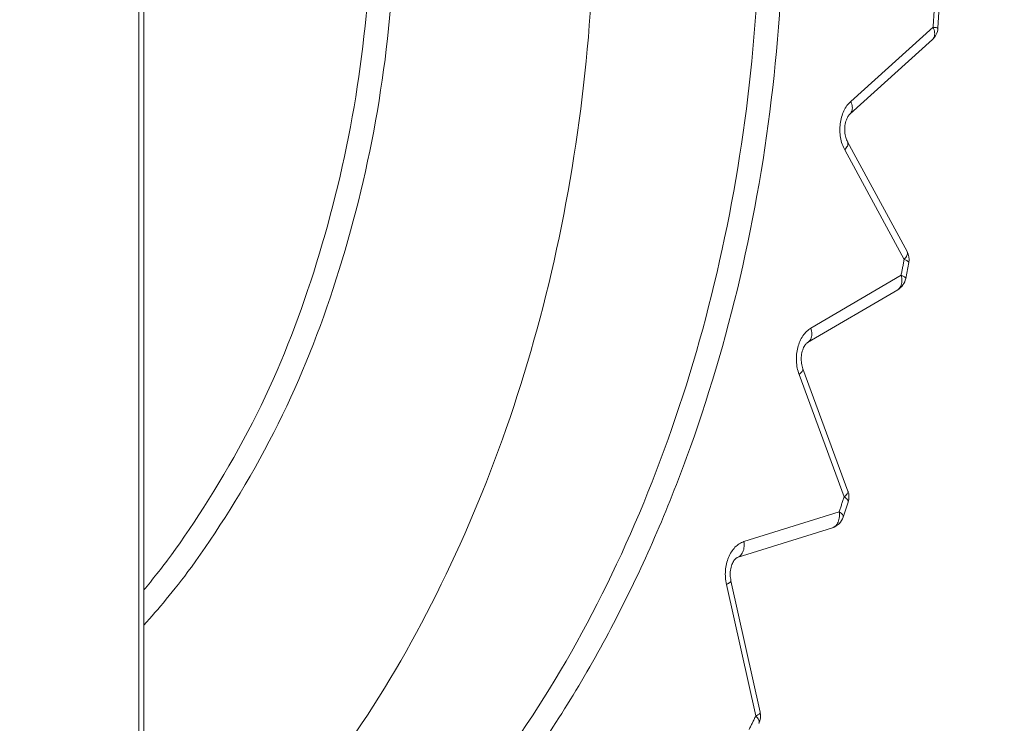
# Model space of a CAD drawing. Extents: x 0 to 420, y 0 to 297.
# Drawn here: x 110 to 111, y 67 to 68 of the extents above; entities that cross this region are included whole.
import ezdxf

# ---------------------------------------------------------------- set-up
doc = ezdxf.new("R2010")
doc.units = 0
doc.layers.get('0').update_dxf_attribs({"linetype": 'CONTINUOUS'})
doc.layers.add('DD0', color=7, linetype='CONTINUOUS')
doc.layers.add('M1', color=3, linetype='CONTINUOUS')
doc.styles.get("Standard").update_dxf_attribs({"font": 'txt', "bigfont": 'BIGFONT'})
doc.dimstyles.get("Standard").update_dxf_attribs({"dimtxt": 3.2, "dimasz": 3, "dimexe": 1.5, "dimexo": 0, "dimgap": 1, "dimtad": 3, "dimtih": 1, "dimtoh": 1, "dimdsep": 46, "dimtxsty": 'STANDARD', "dimblk1": 'OPEN', "dimblk2": 'OPEN', "dimsah": 1, "dimcen": 0.09, "dimadec": 0, "dimazin": 0, "dimtfac": 1, "dimtdec": 4, "dimtofl": 0, "dimtmove": 0, "dimatfit": 3, "dimfxl": 1, "dimtolj": 1, "dimtzin": 0, "dimlwd": 13, "dimlwe": 13, "dimarcsym": 0})

# ---------------------------------------------------------------- blocks, each defined once
blk = doc.blocks.new('_OPEN')
at = {"color": 0, "lineweight": 13}
for p, q in [((-0.965926, 0.258819), (0, 0)), ((0, 0), (-1, 0)), ((0, 0), (-0.965926, -0.258819))]:
    blk.add_line(p, q, dxfattribs=at)
blk = doc.blocks.new('*D8')
for p in [(92.406715, 101.104752), (122.605255, 39.18475), (151.868774, 39.18475)]:
    blk.add_point(p)
at = {"layer": 'DD0', "linetype": 'CONTINUOUS'}
for p, q in [((92.406715, 101.104752), (153.368774, 101.104752)), ((151.868774, 98.104752), (151.868774, 42.18475)), ((122.605255, 39.18475), (153.368774, 39.18475))]:
    blk.add_line(p, q, dxfattribs=at)
at = {"layer": 'DD0', "xscale": 3, "yscale": 3}
for p, rotation in [((151.868774, 101.104752), 90), ((151.868774, 39.18475), 270)]:
    blk.add_blockref('_OPEN', p, dxfattribs=dict(at, rotation=rotation))
at = {"layer": 'DD0', "width": 0.833333}
blk.add_text('１０３２', height=2.5, rotation=90.000003, dxfattribs=at).set_placement((151.168777, 65.353086))
blk = doc.blocks.new('*D9')
for p in [(88.716713, 99.904747), (122.605255, 39.18475), (145.491547, 39.18475)]:
    blk.add_point(p)
at = {"layer": 'DD0', "linetype": 'CONTINUOUS'}
for p, q in [((88.716713, 99.904747), (146.991547, 99.904747)), ((145.491547, 96.904747), (145.491547, 42.18475))]:
    blk.add_line(p, q, dxfattribs=at)
at = {"layer": 'DD0', "xscale": 3, "yscale": 3}
for p, rotation in [((145.491547, 99.904747), 90), ((145.491547, 39.18475), 270)]:
    blk.add_blockref('_OPEN', p, dxfattribs=dict(at, rotation=rotation))
at = {"layer": 'DD0', "width": 0.833333}
blk.add_text('１０１２', height=2.5, rotation=90.000003, dxfattribs=at).set_placement((144.79155, 64.75308))

msp = doc.modelspace()

# ---------------------------------------------------------------- linework, layer by layer
at = {"layer": 'M1', "linetype": 'CONTINUOUS', "lineweight": 13}
for p, q in [((110.166136, 67.044591), (110.166136, 68.684908)), ((110.169651, 67.044591), (110.169651, 68.684908)), ((110.739213, 67.767614), (110.739946, 67.77947)), ((110.676676, 67.715204), (110.735724, 67.768403)), ((110.676223, 67.706289), (110.735271, 67.759488)), ((110.717014, 67.607523), (110.674393, 67.686075)), ((110.714951, 67.601801), (110.672331, 67.680352)), ((110.716087, 67.588116), (110.718266, 67.599616)), ((110.648108, 67.552508), (110.712791, 67.590399)), ((110.645688, 67.542154), (110.710372, 67.580044)), ((110.671877, 67.431428), (110.63955, 67.519253)), ((110.674653, 67.435573), (110.642326, 67.523398)), ((110.671244, 67.416921), (110.674805, 67.42772)), ((110.599997, 67.399299), (110.66835, 67.42073)), ((110.595102, 67.387849), (110.663455, 67.409279)), ((110.595102, 67.387849), (110.595369, 67.38794)), ((110.611766, 67.276833), (110.590712, 67.371263)), ((110.608538, 67.274221), (110.587485, 67.368651))]:
    msp.add_line(p, q, dxfattribs=at)
for centre, start, end in [((110.727239, 67.768403), 312.017378, 356.228672), ((110.706466, 67.6018), 349.509593, 388.483466), ((110.704306, 67.590398), 300.361193, 349.032891), ((110.663392, 67.431428), 342.003753, 380.208484), ((110.659865, 67.42073), 287.407439, 341.497837), ((110.600053, 67.274221), 333.934281, 372.568533)]:
    msp.add_arc(centre, 0.012, start, end, dxfattribs=at)
at = {"layer": 'M1', "linetype": 'CONTINUOUS', "lineweight": 13, "extrusion": (0, 0, -1)}
for points, knots in [([(110.188091, 68.707849), (110.219258, 68.692055), (110.250425, 68.67626), (110.28022, 68.656165), (110.310015, 68.63607), (110.33844, 68.611675), (110.365396, 68.584494), (110.392352, 68.557312), (110.41784, 68.527344), (110.441468, 68.494645), (110.465095, 68.461946), (110.486863, 68.426516), (110.506514, 68.388888), (110.526165, 68.351261), (110.543701, 68.311436), (110.558893, 68.269894), (110.574085, 68.228352), (110.586935, 68.185092), (110.597281, 68.140668), (110.607627, 68.096243), (110.615469, 68.050653), (110.620708, 68.004473), (110.625947, 67.958292), (110.628584, 67.911521), (110.628584, 67.864749), (110.628584, 67.817978), (110.625948, 67.771206), (110.620708, 67.725026), (110.615469, 67.678845), (110.607627, 67.633256), (110.597281, 67.588831), (110.586935, 67.544407), (110.574085, 67.501147), (110.558893, 67.459605), (110.5437, 67.418063), (110.526166, 67.378238), (110.506514, 67.340611), (110.486863, 67.302983), (110.465095, 67.267553), (110.441468, 67.234853), (110.41784, 67.202154), (110.392352, 67.172186), (110.365396, 67.145005), (110.338439, 67.117823), (110.310015, 67.093428), (110.28022, 67.073334), (110.250424, 67.053239), (110.219258, 67.037444), (110.188091, 67.021649)], [0, 0, 0, 0, 1, 1, 1, 2, 2, 2, 3, 3, 3, 4, 4, 4, 5, 5, 5, 6, 6, 6, 7, 7, 7, 8, 8, 8, 9, 9, 9, 10, 10, 10, 11, 11, 11, 12, 12, 12, 13, 13, 13, 14, 14, 14, 15, 15, 15, 16, 16, 16, 16]), ([(110.177114, 67.03312), (110.207856, 67.0487), (110.238599, 67.064279), (110.267989, 67.084101), (110.297379, 67.103922), (110.325417, 67.127985), (110.352006, 67.154797), (110.378595, 67.181609), (110.403737, 67.211169), (110.427043, 67.243424), (110.450349, 67.275678), (110.471821, 67.310626), (110.491205, 67.347742), (110.510588, 67.384857), (110.527885, 67.42414), (110.542871, 67.465117), (110.557856, 67.506094), (110.570531, 67.548765), (110.580736, 67.592585), (110.590941, 67.636405), (110.598677, 67.681375), (110.603845, 67.726927), (110.609013, 67.772479), (110.611614, 67.818614), (110.611614, 67.864749), (110.611613, 67.910884), (110.609013, 67.95702), (110.603845, 68.002572), (110.598677, 68.048124), (110.590942, 68.093093), (110.580736, 68.136913), (110.570531, 68.180733), (110.557857, 68.223404), (110.542871, 68.264381), (110.527885, 68.305358), (110.510589, 68.344642), (110.491205, 68.381757), (110.471821, 68.418873), (110.45035, 68.453821), (110.427043, 68.486075), (110.403737, 68.518329), (110.378596, 68.54789), (110.352006, 68.574701), (110.325417, 68.601513), (110.297379, 68.625576), (110.267989, 68.645398), (110.238599, 68.665219), (110.207856, 68.680799), (110.177114, 68.696378)], [0, 0, 0, 0, 1, 1, 1, 2, 2, 2, 3, 3, 3, 4, 4, 4, 5, 5, 5, 6, 6, 6, 7, 7, 7, 8, 8, 8, 9, 9, 9, 10, 10, 10, 11, 11, 11, 12, 12, 12, 13, 13, 13, 14, 14, 14, 15, 15, 15, 16, 16, 16, 16]), ([(110.169651, 67.099011), (110.189614, 67.11498), (110.209578, 67.130948), (110.233212, 67.154797), (110.256846, 67.178646), (110.284151, 67.210375), (110.308249, 67.243424), (110.332347, 67.276472), (110.353239, 67.310839), (110.372411, 67.347742), (110.391582, 67.384645), (110.409034, 67.424083), (110.424077, 67.465117), (110.439119, 67.506151), (110.451752, 67.54878), (110.461942, 67.592585), (110.472132, 67.63639), (110.47988, 67.68137), (110.485051, 67.726927), (110.490223, 67.772484), (110.492819, 67.818616), (110.492819, 67.864749), (110.492819, 67.910882), (110.490223, 67.957015), (110.485051, 68.002572), (110.479879, 68.048128), (110.472132, 68.093109), (110.461942, 68.136913), (110.451752, 68.180718), (110.439119, 68.223347), (110.424077, 68.264381), (110.409034, 68.305415), (110.391582, 68.344854), (110.372411, 68.381757), (110.353239, 68.41866), (110.332347, 68.453027), (110.308249, 68.486075), (110.284151, 68.519123), (110.256846, 68.550853), (110.233212, 68.574701), (110.209578, 68.59855), (110.189614, 68.614519), (110.169651, 68.630488)], [0, 0, 0, 0, 1, 1, 1, 2, 2, 2, 3, 3, 3, 4, 4, 4, 5, 5, 5, 6, 6, 6, 7, 7, 7, 8, 8, 8, 9, 9, 9, 10, 10, 10, 11, 11, 11, 12, 12, 12, 13, 13, 13, 14, 14, 14, 14]), ([(110.169651, 68.390195), (110.180195, 68.378219), (110.190739, 68.366243), (110.203718, 68.348463), (110.220776, 68.325096), (110.24204, 68.291707), (110.25964, 68.258176), (110.27724, 68.224645), (110.291177, 68.190973), (110.30324, 68.155198), (110.315304, 68.119424), (110.325496, 68.081547), (110.333113, 68.042853), (110.34073, 68.004159), (110.345773, 67.964647), (110.348294, 67.924762), (110.350815, 67.884878), (110.350815, 67.844621), (110.348294, 67.804736), (110.345772, 67.764852), (110.34073, 67.72534), (110.333113, 67.686646), (110.325495, 67.647951), (110.315304, 67.610074), (110.30324, 67.5743), (110.291177, 67.538526), (110.27724, 67.504854), (110.25964, 67.471323), (110.24204, 67.437792), (110.220776, 67.404402), (110.203718, 67.381035), (110.190739, 67.363256), (110.180195, 67.35128), (110.169651, 67.339303)], [0, 0, 0, 0, 1, 1, 1, 2, 2, 2, 3, 3, 3, 4, 4, 4, 5, 5, 5, 6, 6, 6, 7, 7, 7, 8, 8, 8, 9, 9, 9, 10, 10, 10, 11, 11, 11, 11]), ([(110.169651, 67.364607), (110.175843, 67.37215), (110.182035, 67.379693), (110.189378, 67.389721), (110.205366, 67.411553), (110.226807, 67.445159), (110.244296, 67.478387), (110.261784, 67.511615), (110.275321, 67.544463), (110.287113, 67.579515), (110.298905, 67.614567), (110.308954, 67.651823), (110.316449, 67.689844), (110.323944, 67.727864), (110.328886, 67.76665), (110.331358, 67.805814), (110.333829, 67.844978), (110.333829, 67.884521), (110.331358, 67.923685), (110.328886, 67.962849), (110.323944, 68.001634), (110.316449, 68.039655), (110.308954, 68.077675), (110.298905, 68.114931), (110.287113, 68.149983), (110.275321, 68.185035), (110.261785, 68.217884), (110.244296, 68.251112), (110.226807, 68.284339), (110.205365, 68.317946), (110.189378, 68.339778), (110.182035, 68.349805), (110.175843, 68.357349), (110.169651, 68.364892)], [0, 0, 0, 0, 1, 1, 1, 2, 2, 2, 3, 3, 3, 4, 4, 4, 5, 5, 5, 6, 6, 6, 7, 7, 7, 8, 8, 8, 9, 9, 9, 10, 10, 10, 11, 11, 11, 11]), ([(110.735724, 67.768403), (110.735756, 67.768893), (110.735788, 67.769383), (110.73582, 67.769873), (110.735852, 67.770363), (110.735883, 67.770852), (110.735915, 67.771342), (110.735946, 67.771832), (110.735977, 67.772322), (110.736008, 67.772812), (110.736039, 67.773301), (110.736069, 67.773791), (110.7361, 67.774281), (110.73613, 67.774771), (110.73616, 67.775262), (110.73619, 67.775752), (110.73622, 67.776242), (110.736249, 67.776732), (110.736279, 67.777222), (110.736308, 67.777712), (110.736337, 67.778202), (110.736365, 67.778692), (110.736394, 67.779182), (110.736423, 67.779673), (110.736451, 67.780163)], [0, 0, 0, 0, 1, 1, 1, 2, 2, 2, 3, 3, 3, 4, 4, 4, 5, 5, 5, 6, 6, 6, 7, 7, 7, 8, 8, 8, 8]), ([(110.735271, 67.759488), (110.735422, 67.759628), (110.735572, 67.759769), (110.735744, 67.759988), (110.735985, 67.760297), (110.736266, 67.760763), (110.736463, 67.761247), (110.736659, 67.761731), (110.736771, 67.762234), (110.736827, 67.762781), (110.736883, 67.763327), (110.736883, 67.763917), (110.736823, 67.76453), (110.736763, 67.765143), (110.736643, 67.76578), (110.73645, 67.766429), (110.736257, 67.767078), (110.735991, 67.767741), (110.735724, 67.768403)], [0, 0, 0, 0, 1, 1, 1, 2, 2, 2, 3, 3, 3, 4, 4, 4, 5, 5, 5, 6, 6, 6, 6]), ([(110.735724, 67.768403), (110.736245, 67.768331), (110.736766, 67.768259), (110.737209, 67.768186), (110.737653, 67.768114), (110.738019, 67.768041), (110.738311, 67.767977), (110.738586, 67.767917), (110.738795, 67.767865), (110.738988, 67.767785), (110.739103, 67.767737), (110.739212, 67.767678), (110.739213, 67.767616), (110.739213, 67.767615), (110.739213, 67.767615), (110.739213, 67.767614)], [0, 0, 0, 0, 1, 1, 1, 2, 2, 2, 3, 3, 3, 4, 4, 4, 5, 5, 5, 5]), ([(110.672331, 67.680352), (110.671673, 67.681728), (110.671015, 67.683104), (110.670493, 67.684583), (110.669971, 67.686062), (110.669585, 67.687643), (110.66931, 67.689258), (110.669036, 67.690873), (110.668872, 67.692521), (110.668833, 67.694177), (110.668794, 67.695833), (110.668878, 67.697497), (110.669082, 67.69913), (110.669285, 67.700764), (110.669608, 67.702368), (110.670046, 67.703905), (110.670483, 67.705442), (110.671035, 67.706912), (110.671684, 67.708296), (110.672333, 67.709681), (110.673078, 67.71098), (110.673926, 67.712117), (110.674774, 67.713254), (110.675725, 67.714229), (110.676676, 67.715204)], [0, 0, 0, 0, 1, 1, 1, 2, 2, 2, 3, 3, 3, 4, 4, 4, 5, 5, 5, 6, 6, 6, 7, 7, 7, 8, 8, 8, 8]), ([(110.676313, 67.706372), (110.676435, 67.706492), (110.676557, 67.706612), (110.676696, 67.706789), (110.676932, 67.707092), (110.677216, 67.707562), (110.677414, 67.708048), (110.677612, 67.708534), (110.677723, 67.709035), (110.677779, 67.709581), (110.677835, 67.710127), (110.677834, 67.710718), (110.677775, 67.711331), (110.677715, 67.711944), (110.677595, 67.71258), (110.677402, 67.713229), (110.677209, 67.713879), (110.676942, 67.714541), (110.676676, 67.715204)], [0, 0, 0, 0, 1, 1, 1, 2, 2, 2, 3, 3, 3, 4, 4, 4, 5, 5, 5, 6, 6, 6, 6]), ([(110.674393, 67.686075), (110.673925, 67.687085), (110.673459, 67.688095), (110.673101, 67.68931), (110.672743, 67.690525), (110.672496, 67.691943), (110.672394, 67.693409), (110.672292, 67.694875), (110.672336, 67.696388), (110.672529, 67.697836), (110.672722, 67.699283), (110.673065, 67.700665), (110.673506, 67.701869), (110.673948, 67.703074), (110.674488, 67.7041), (110.674987, 67.704832), (110.675419, 67.705465), (110.675821, 67.705877), (110.676223, 67.706289)], [0, 0, 0, 0, 1, 1, 1, 2, 2, 2, 3, 3, 3, 4, 4, 4, 5, 5, 5, 6, 6, 6, 6]), ([(110.67441, 67.686044), (110.674483, 67.685891), (110.674556, 67.685738), (110.674606, 67.685518), (110.674671, 67.685228), (110.674694, 67.684821), (110.674641, 67.684411), (110.674587, 67.684001), (110.674454, 67.683586), (110.674261, 67.683148), (110.674068, 67.68271), (110.673813, 67.682247), (110.673481, 67.681777), (110.673149, 67.681308), (110.67274, 67.68083), (110.672331, 67.680352)], [0, 0, 0, 0, 1, 1, 1, 2, 2, 2, 3, 3, 3, 4, 4, 4, 5, 5, 5, 5]), ([(110.714951, 67.601801), (110.715361, 67.602278), (110.71577, 67.602756), (110.716102, 67.603226), (110.716434, 67.603696), (110.716688, 67.604158), (110.716882, 67.604596), (110.717075, 67.605034), (110.717207, 67.605449), (110.717262, 67.605859), (110.717316, 67.606269), (110.717292, 67.606675), (110.717226, 67.606966), (110.717174, 67.607201), (110.717093, 67.607362), (110.717014, 67.607523)], [0, 0, 0, 0, 1, 1, 1, 2, 2, 2, 3, 3, 3, 4, 4, 4, 5, 5, 5, 5]), ([(110.712791, 67.590399), (110.712883, 67.590873), (110.712975, 67.591347), (110.713066, 67.591822), (110.713158, 67.592296), (110.713249, 67.592771), (110.71334, 67.593246), (110.713431, 67.59372), (110.713521, 67.594195), (110.713612, 67.59467), (110.713703, 67.595145), (110.713793, 67.59562), (110.713883, 67.596095), (110.713973, 67.59657), (110.714063, 67.597046), (110.714152, 67.597521), (110.714242, 67.597996), (110.714331, 67.598471), (110.71442, 67.598947), (110.714509, 67.599422), (110.714598, 67.599898), (110.714686, 67.600373), (110.714775, 67.600849), (110.714863, 67.601325), (110.714951, 67.601801)], [0, 0, 0, 0, 1, 1, 1, 2, 2, 2, 3, 3, 3, 4, 4, 4, 5, 5, 5, 6, 6, 6, 7, 7, 7, 8, 8, 8, 8]), ([(110.718266, 67.599616), (110.718268, 67.599628), (110.71827, 67.599639), (110.718271, 67.599651), (110.718281, 67.599765), (110.71821, 67.599946), (110.718082, 67.600112), (110.71794, 67.600294), (110.717727, 67.600458), (110.717447, 67.600637), (110.717166, 67.600816), (110.716817, 67.601011), (110.71639, 67.601207), (110.715963, 67.601404), (110.715457, 67.601602), (110.714951, 67.601801)], [0, 0, 0, 0, 1, 1, 1, 2, 2, 2, 3, 3, 3, 4, 4, 4, 5, 5, 5, 5]), ([(110.710372, 67.580044), (110.71043, 67.580079), (110.710488, 67.580113), (110.710553, 67.580156), (110.710869, 67.580362), (110.711346, 67.580758), (110.71172, 67.58118), (110.712095, 67.581602), (110.712368, 67.582051), (110.712602, 67.582559), (110.712836, 67.583067), (110.713032, 67.583635), (110.713165, 67.584239), (110.713299, 67.584844), (110.71337, 67.585486), (110.713388, 67.586156), (110.713406, 67.586826), (110.71337, 67.587524), (110.713262, 67.588235), (110.713153, 67.588947), (110.712972, 67.589673), (110.712791, 67.590399)], [0, 0, 0, 0, 1, 1, 1, 2, 2, 2, 3, 3, 3, 4, 4, 4, 5, 5, 5, 6, 6, 6, 7, 7, 7, 7]), ([(110.712791, 67.590399), (110.713295, 67.590192), (110.713799, 67.589985), (110.714225, 67.58978), (110.71465, 67.589575), (110.714997, 67.589372), (110.715277, 67.589185), (110.715556, 67.588997), (110.715768, 67.588825), (110.715908, 67.588636), (110.716036, 67.588462), (110.716103, 67.588275), (110.716093, 67.588156), (110.716091, 67.588142), (110.716089, 67.588129), (110.716087, 67.588116)], [0, 0, 0, 0, 1, 1, 1, 2, 2, 2, 3, 3, 3, 4, 4, 4, 5, 5, 5, 5]), ([(110.63955, 67.519253), (110.639071, 67.52077), (110.638591, 67.522286), (110.638259, 67.523871), (110.637927, 67.525455), (110.637741, 67.527108), (110.637668, 67.528765), (110.637596, 67.530423), (110.637638, 67.532087), (110.637802, 67.533727), (110.637967, 67.535367), (110.638254, 67.536985), (110.638656, 67.538543), (110.639057, 67.540102), (110.639572, 67.541602), (110.640191, 67.543008), (110.640811, 67.544415), (110.641535, 67.545727), (110.642344, 67.546931), (110.643152, 67.548135), (110.644046, 67.549232), (110.645021, 67.550144), (110.645996, 67.551055), (110.647052, 67.551782), (110.648108, 67.552508)], [0, 0, 0, 0, 1, 1, 1, 2, 2, 2, 3, 3, 3, 4, 4, 4, 5, 5, 5, 6, 6, 6, 7, 7, 7, 8, 8, 8, 8]), ([(110.645691, 67.542156), (110.645749, 67.54219), (110.645806, 67.542224), (110.64587, 67.542265), (110.646186, 67.542471), (110.646662, 67.542868), (110.647037, 67.54329), (110.647412, 67.543712), (110.647685, 67.544161), (110.647919, 67.544669), (110.648153, 67.545177), (110.648349, 67.545744), (110.648482, 67.546349), (110.648616, 67.546953), (110.648687, 67.547596), (110.648705, 67.548266), (110.648723, 67.548936), (110.648687, 67.549634), (110.648579, 67.550345), (110.64847, 67.551057), (110.648289, 67.551782), (110.648108, 67.552508)], [0, 0, 0, 0, 1, 1, 1, 2, 2, 2, 3, 3, 3, 4, 4, 4, 5, 5, 5, 6, 6, 6, 7, 7, 7, 7]), ([(110.642326, 67.523398), (110.641955, 67.524628), (110.641584, 67.525857), (110.641369, 67.527231), (110.641154, 67.528605), (110.641094, 67.530124), (110.641184, 67.531614), (110.641274, 67.533103), (110.641515, 67.534564), (110.641878, 67.535877), (110.642242, 67.537191), (110.642729, 67.538356), (110.643236, 67.539287), (110.643743, 67.540217), (110.64427, 67.540911), (110.644741, 67.541381), (110.645076, 67.541715), (110.645382, 67.541934), (110.645688, 67.542154)], [0, 0, 0, 0, 1, 1, 1, 2, 2, 2, 3, 3, 3, 4, 4, 4, 5, 5, 5, 6, 6, 6, 6]), ([(110.64233, 67.523386), (110.642351, 67.52332), (110.642373, 67.523254), (110.642386, 67.523171), (110.64242, 67.522961), (110.6424, 67.522645), (110.642301, 67.522331), (110.642203, 67.522017), (110.642025, 67.521705), (110.641784, 67.521373), (110.641543, 67.521042), (110.641238, 67.52069), (110.640855, 67.520334), (110.640472, 67.519977), (110.640011, 67.519615), (110.63955, 67.519253)], [0, 0, 0, 0, 1, 1, 1, 2, 2, 2, 3, 3, 3, 4, 4, 4, 5, 5, 5, 5]), ([(110.671877, 67.431428), (110.672339, 67.43179), (110.6728, 67.432152), (110.673183, 67.432509), (110.673566, 67.432865), (110.673871, 67.433217), (110.674112, 67.433548), (110.674353, 67.43388), (110.67453, 67.434193), (110.674629, 67.434506), (110.674728, 67.43482), (110.674748, 67.435136), (110.674714, 67.435346), (110.6747, 67.435434), (110.674677, 67.435503), (110.674653, 67.435573)], [0, 0, 0, 0, 1, 1, 1, 2, 2, 2, 3, 3, 3, 4, 4, 4, 5, 5, 5, 5]), ([(110.66835, 67.42073), (110.668499, 67.421174), (110.668647, 67.421619), (110.668796, 67.422064), (110.668944, 67.422508), (110.669092, 67.422954), (110.66924, 67.423399), (110.669388, 67.423844), (110.669535, 67.424289), (110.669683, 67.424735), (110.66983, 67.42518), (110.669977, 67.425626), (110.670125, 67.426072), (110.670272, 67.426517), (110.670418, 67.426963), (110.670565, 67.427409), (110.670712, 67.427855), (110.670858, 67.428302), (110.671004, 67.428748), (110.67115, 67.429194), (110.671296, 67.429641), (110.671442, 67.430087), (110.671587, 67.430534), (110.671732, 67.430981), (110.671877, 67.431428)], [0, 0, 0, 0, 1, 1, 1, 2, 2, 2, 3, 3, 3, 4, 4, 4, 5, 5, 5, 6, 6, 6, 7, 7, 7, 8, 8, 8, 8]), ([(110.674806, 67.427722), (110.674821, 67.427773), (110.674836, 67.427824), (110.674844, 67.427885), (110.674871, 67.428073), (110.67484, 67.42836), (110.674731, 67.428645), (110.674622, 67.428929), (110.674434, 67.429211), (110.674182, 67.429511), (110.67393, 67.42981), (110.673614, 67.430128), (110.673219, 67.43045), (110.672824, 67.430773), (110.672351, 67.4311), (110.671877, 67.431428)], [0, 0, 0, 0, 1, 1, 1, 2, 2, 2, 3, 3, 3, 4, 4, 4, 5, 5, 5, 5]), ([(110.663455, 67.409279), (110.663907, 67.409454), (110.664359, 67.40963), (110.664809, 67.409906), (110.665259, 67.410181), (110.665707, 67.410558), (110.666106, 67.410988), (110.666506, 67.411419), (110.666857, 67.411904), (110.667163, 67.412445), (110.66747, 67.412986), (110.667732, 67.413583), (110.66794, 67.414221), (110.668149, 67.414859), (110.668303, 67.415538), (110.668407, 67.416246), (110.668511, 67.416955), (110.668563, 67.417692), (110.668545, 67.418444), (110.668527, 67.419196), (110.668439, 67.419963), (110.66835, 67.42073)], [0, 0, 0, 0, 1, 1, 1, 2, 2, 2, 3, 3, 3, 4, 4, 4, 5, 5, 5, 6, 6, 6, 7, 7, 7, 7]), ([(110.66835, 67.42073), (110.668821, 67.420394), (110.669291, 67.420059), (110.669683, 67.419728), (110.670076, 67.419398), (110.670389, 67.419072), (110.670639, 67.418765), (110.670889, 67.418458), (110.671074, 67.418169), (110.671181, 67.417878), (110.671288, 67.417586), (110.671316, 67.417293), (110.671288, 67.4171), (110.671278, 67.417032), (110.671261, 67.416977), (110.671244, 67.416921)], [0, 0, 0, 0, 1, 1, 1, 2, 2, 2, 3, 3, 3, 4, 4, 4, 5, 5, 5, 5]), ([(110.587485, 67.368651), (110.5872, 67.370263), (110.586914, 67.371874), (110.586782, 67.373516), (110.586649, 67.375158), (110.586668, 67.37683), (110.586801, 67.378481), (110.586933, 67.380131), (110.587178, 67.381759), (110.587542, 67.383334), (110.587906, 67.384909), (110.588387, 67.386432), (110.588973, 67.387868), (110.58956, 67.389305), (110.590251, 67.390656), (110.591034, 67.391888), (110.591817, 67.393121), (110.592691, 67.394235), (110.593636, 67.395223), (110.59458, 67.39621), (110.595594, 67.397071), (110.596666, 67.397729), (110.597738, 67.398387), (110.598868, 67.398843), (110.599997, 67.399299)], [0, 0, 0, 0, 1, 1, 1, 2, 2, 2, 3, 3, 3, 4, 4, 4, 5, 5, 5, 6, 6, 6, 7, 7, 7, 8, 8, 8, 8]), ([(110.595369, 67.38794), (110.595708, 67.388077), (110.596047, 67.388214), (110.596456, 67.388476), (110.596865, 67.388737), (110.597343, 67.389124), (110.597753, 67.389558), (110.598164, 67.389993), (110.598507, 67.390475), (110.59881, 67.391015), (110.599114, 67.391555), (110.599378, 67.392152), (110.599587, 67.39279), (110.599797, 67.393428), (110.59995, 67.394108), (110.600054, 67.394816), (110.600158, 67.395524), (110.600211, 67.396262), (110.600193, 67.397014), (110.600175, 67.397766), (110.600086, 67.398532), (110.599997, 67.399299)], [0, 0, 0, 0, 1, 1, 1, 2, 2, 2, 3, 3, 3, 4, 4, 4, 5, 5, 5, 6, 6, 6, 7, 7, 7, 7]), ([(110.590712, 67.371263), (110.590487, 67.372641), (110.590261, 67.37402), (110.590218, 67.375473), (110.590175, 67.376926), (110.590313, 67.378453), (110.590587, 67.379869), (110.590861, 67.381286), (110.591271, 67.382591), (110.591743, 67.383677), (110.592215, 67.384763), (110.592749, 67.385629), (110.593265, 67.386289), (110.593729, 67.386883), (110.594177, 67.38731), (110.594556, 67.387559), (110.59475, 67.387687), (110.594926, 67.387768), (110.595102, 67.387849)], [0, 0, 0, 0, 1, 1, 1, 2, 2, 2, 3, 3, 3, 4, 4, 4, 5, 5, 5, 6, 6, 6, 6]), ([(110.590712, 67.371263), (110.590716, 67.371244), (110.59072, 67.371224), (110.590722, 67.371203), (110.590735, 67.371069), (110.59068, 67.370859), (110.590551, 67.370656), (110.59042, 67.370449), (110.590211, 67.370248), (110.589936, 67.370032), (110.589662, 67.369817), (110.58932, 67.369588), (110.588901, 67.369355), (110.588482, 67.369123), (110.587983, 67.368887), (110.587485, 67.368651)], [0, 0, 0, 0, 1, 1, 1, 2, 2, 2, 3, 3, 3, 4, 4, 4, 5, 5, 5, 5]), ([(110.603751, 67.264552), (110.603952, 67.264953), (110.604153, 67.265355), (110.604354, 67.265757), (110.604554, 67.266158), (110.604755, 67.26656), (110.604955, 67.266962), (110.605155, 67.267364), (110.605355, 67.267766), (110.605555, 67.268169), (110.605755, 67.268571), (110.605955, 67.268974), (110.606154, 67.269377), (110.606354, 67.26978), (110.606553, 67.270183), (110.606752, 67.270586), (110.606951, 67.27099), (110.60715, 67.271393), (110.607349, 67.271797), (110.607548, 67.2722), (110.607746, 67.272604), (110.607944, 67.273008), (110.608143, 67.273412), (110.60834, 67.273817), (110.608538, 67.274221)], [0, 0, 0, 0, 1, 1, 1, 2, 2, 2, 3, 3, 3, 4, 4, 4, 5, 5, 5, 6, 6, 6, 7, 7, 7, 8, 8, 8, 8]), ([(110.608538, 67.274221), (110.609037, 67.274457), (110.609534, 67.274693), (110.609954, 67.274925), (110.610374, 67.275158), (110.610715, 67.275387), (110.610989, 67.275602), (110.611264, 67.275817), (110.611472, 67.276019), (110.611604, 67.276226), (110.611733, 67.27643), (110.611789, 67.276639), (110.611775, 67.276773), (110.611773, 67.276794), (110.611769, 67.276813), (110.611766, 67.276833)], [0, 0, 0, 0, 1, 1, 1, 2, 2, 2, 3, 3, 3, 4, 4, 4, 5, 5, 5, 5]), ([(110.610833, 67.268951), (110.610892, 67.269081), (110.61095, 67.269211), (110.610988, 67.269394), (110.611043, 67.269663), (110.611053, 67.270044), (110.610985, 67.270429), (110.610918, 67.270813), (110.610771, 67.271199), (110.610563, 67.271609), (110.610355, 67.272018), (110.610085, 67.27245), (110.609737, 67.272889), (110.609389, 67.273329), (110.608964, 67.273775), (110.608538, 67.274221)], [0, 0, 0, 0, 1, 1, 1, 2, 2, 2, 3, 3, 3, 4, 4, 4, 5, 5, 5, 5])]:
    msp.add_open_spline(points, degree=3, knots=knots, dxfattribs=at)

# ---------------------------------------------------------------- dimensions: what is measured, and where the dimension line sits
at = {"layer": 'DD0', "color": 7}
for base, p1, text, override, picture, middle in [((151.868774, 39.18475), (92.406715, 101.104752), '１０３２', {"dimtxt": 2.5, "dimexe": 1.500007, "dimexo": 1.06737e-06, "dimtih": 1, "dimtoh": 1, "dimtmove": 2, "dimlwd": 13, "dimlwe": 13}, '*D8', (149.918774, 70.144752)), ((145.491547, 39.18475), (88.716713, 99.904747), '１０１２', {"dimtxt": 2.5, "dimexe": 1.500001, "dimexo": 1.06737e-06, "dimtih": 1, "dimtoh": 1, "dimtmove": 2, "dimlwd": 13, "dimlwe": 13}, '*D9', (143.541547, 69.544746))]:
    dim = msp.add_linear_dim(base=base, p1=p1, p2=(122.605255, 39.18475), angle=90, text=text, dimstyle='STANDARD', override=override, dxfattribs=at)
    dim.commit()
    dim.dimension.update_dxf_attribs({"geometry": picture, "text_midpoint": middle, "dimtype": 160, "text_rotation": 90.000002})

doc.saveas('drawing.dxf')
